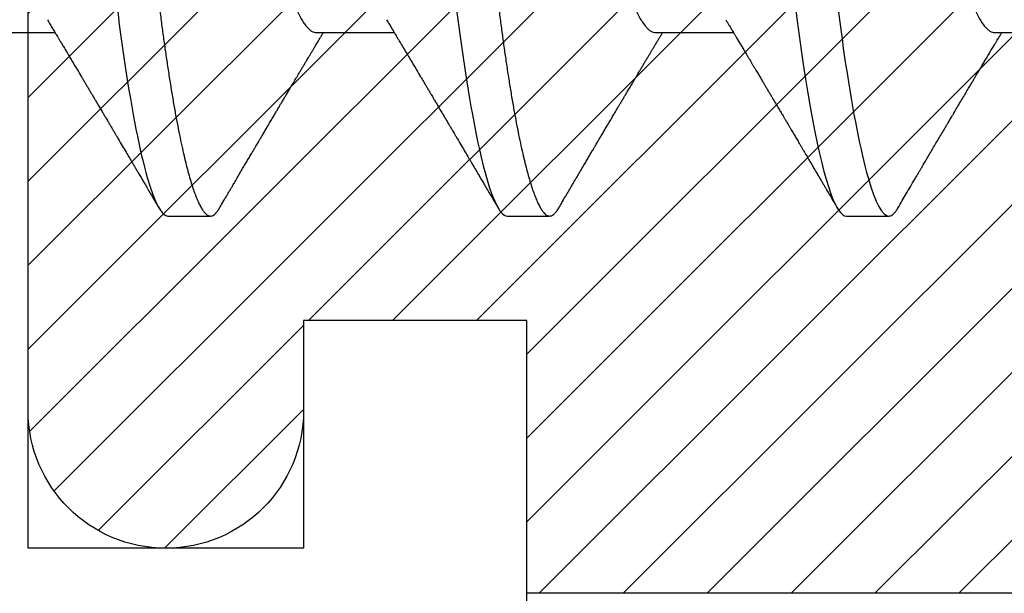
# Model space of a CAD drawing. Units: inches. Extents: x 0 to 310, y 0 to 43.
# Drawn here: x 14 to 14, y 3 to 4 of the extents above; entities that cross this region are included whole.
import ezdxf

# ---------------------------------------------------------------- set-up
doc = ezdxf.new("R2010")
doc.units = ezdxf.units.IN
doc.header["$LTSCALE"] = 0.25
doc.header["$MEASUREMENT"] = 0
for name, color, linetype in [('Arcadia-Dim', 4, 'Continuous'), ('Arcadia-Profile', 6, 'Continuous'), ('Arcadia-Shade', 8, 'Continuous')]:
    doc.layers.add(name, color=color, linetype=linetype)
doc.styles.get("Standard").update_dxf_attribs({"font": 'ARIALN.TTF'})
doc.dimstyles.new('Arcadia-2', dxfattribs={"dimscale": 2, "dimtxt": 0.0938, "dimasz": 0.0938, "dimexe": 0.0546, "dimexo": 0.0469, "dimgap": 0.0469, "dimtad": 0, "dimtih": 1, "dimdec": 4, "dimzin": 3, "dimdsep": 46, "dimlunit": 4, "dimtxsty": 'Standard', "dimblk": 'ARCHTICK', "dimcen": 0.0469, "dimdle": 0.0546, "dimclrd": 256, "dimclre": 256, "dimclrt": 256, "dimadec": 0, "dimazin": 0, "dimtfac": 0.75, "dimtdec": 4, "dimtix": 1, "dimtmove": 2, "dimatfit": 3, "dimfxl": 1, "dimtolj": 1, "dimtzin": 3, "dimlwd": -3, "dimlwe": -3, "dimarcsym": 0})

# ---------------------------------------------------------------- blocks, each defined once
blk = doc.blocks.new('*U14')
at = {"layer": 'Arcadia-Profile'}
for p, q in [((0.07929, -0.06934), (0.09568, -0.06934)), ((0.15071, -0.06934), (0.16711, -0.06934)), ((0.22214, -0.06934), (0.23854, -0.06934)), ((0.29357, -0.06934), (0.30997, -0.06934)), ((0.11946, -0.108), (0.12839, -0.108)), ((0.19089, -0.108), (0.19982, -0.108)), ((0.26232, -0.108), (0.27125, -0.108))]:
    blk.add_line(p, q, dxfattribs=at)
at = {"layer": 'Arcadia-Profile', "flags": 128}
blk.add_lwpolyline([(0.25154, -0.06361), (0.25195, -0.06683), (0.25237, -0.06997), (0.2528, -0.07304), (0.25324, -0.07602), (0.25371, -0.07913), (0.2542, -0.08211), (0.25469, -0.08497), (0.25518, -0.08768), (0.25568, -0.09025), (0.25618, -0.09266), (0.25665, -0.09479), (0.25712, -0.09676), (0.25759, -0.09858), (0.25806, -0.10025), (0.25852, -0.10175), (0.25898, -0.10309), (0.25943, -0.10427), (0.25987, -0.10528), (0.26031, -0.10613), (0.26074, -0.10682), (0.26115, -0.10734), (0.26155, -0.10771), (0.26194, -0.10793), (0.26232, -0.108), (0.26232, -0.108)], dxfattribs=at)
at = {"layer": 'Arcadia-Profile'}
for points, knots in [([(0.08375, 0.108), (0.08504, 0.108), (0.08654, 0.10537), (0.08969, 0.09442), (0.09132, 0.08611), (0.09359, 0.07097), (0.09432, 0.06549), (0.09567, 0.05407), (0.0963, 0.04814), (0.09842, 0.02889), (0.10001, 0.01447), (0.1032, -0.01447), (0.10479, -0.02889), (0.10691, -0.04814), (0.10754, -0.05407), (0.1089, -0.06549), (0.10962, -0.07097), (0.11189, -0.08611), (0.11353, -0.09442), (0.11667, -0.10537), (0.11818, -0.108), (0.11946, -0.108)], [0, 0, 0, 0, 0.125, 0.125, 0.25, 0.25, 0.3125, 0.3125, 0.375, 0.375, 0.5, 0.5, 0.625, 0.625, 0.6875, 0.6875, 0.75, 0.75, 0.875, 0.875, 1, 1, 1, 1]), ([(0.09268, 0.108), (0.09281, 0.10798), (0.09309, 0.10795), (0.09351, 0.10769), (0.09395, 0.10726), (0.0944, 0.10665), (0.09485, 0.10586), (0.09531, 0.10491), (0.09577, 0.1038), (0.09622, 0.10255), (0.09668, 0.10114), (0.09714, 0.09957), (0.09761, 0.09783), (0.09808, 0.09595), (0.09855, 0.09391), (0.09902, 0.09172), (0.0995, 0.08939), (0.09996, 0.08694), (0.10042, 0.08437), (0.10087, 0.0817), (0.10132, 0.07892), (0.10178, 0.07597), (0.10223, 0.07283), (0.1027, 0.0695), (0.10315, 0.06609), (0.10359, 0.0626), (0.10401, 0.05903), (0.10442, 0.05547), (0.10481, 0.05191), (0.10521, 0.04834), (0.10561, 0.04466), (0.10603, 0.0409), (0.10645, 0.03704), (0.10689, 0.0331), (0.10733, 0.02909), (0.10778, 0.02502), (0.10823, 0.02089), (0.10869, 0.01673), (0.10915, 0.01256), (0.10961, 0.00839), (0.11007, 0.0042), (0.11055, -0.00011), (0.11104, -0.00454), (0.11153, -0.00906), (0.11203, -0.01356), (0.11252, -0.01802), (0.11301, -0.02244), (0.11348, -0.02672), (0.11394, -0.03085), (0.11437, -0.03483), (0.1148, -0.03873), (0.11523, -0.04255), (0.11564, -0.04627), (0.11604, -0.0499), (0.11643, -0.05344), (0.11681, -0.0569), (0.11721, -0.06029), (0.11761, -0.06361), (0.11802, -0.06685), (0.11844, -0.07), (0.11887, -0.07306), (0.11932, -0.07612), (0.11978, -0.07915), (0.12027, -0.08214), (0.12076, -0.085), (0.12125, -0.08771), (0.12175, -0.09028), (0.12224, -0.09264), (0.12272, -0.09481), (0.12319, -0.09679), (0.12366, -0.09861), (0.12413, -0.10027), (0.12459, -0.10177), (0.12505, -0.10311), (0.1255, -0.10429), (0.12594, -0.10531), (0.12638, -0.10616), (0.12681, -0.10684), (0.12722, -0.10737), (0.12762, -0.10773), (0.12801, -0.10795), (0.1284, -0.10803), (0.1288, -0.10794), (0.12923, -0.10769), (0.12966, -0.10725), (0.13002, -0.10678), (0.13024, -0.1064), (0.13031, -0.10628)], [0, 0, 0, 0, 0.01186, 0.023839, 0.035929, 0.048122, 0.060408, 0.072778, 0.084509, 0.096297, 0.108134, 0.12001, 0.131917, 0.143844, 0.155782, 0.167722, 0.179654, 0.191568, 0.203243, 0.214883, 0.22648, 0.238025, 0.250424, 0.262743, 0.274971, 0.287101, 0.299123, 0.311029, 0.322182, 0.333426, 0.344772, 0.356213, 0.367742, 0.379351, 0.391033, 0.402778, 0.414579, 0.426426, 0.438098, 0.449797, 0.461514, 0.47324, 0.485902, 0.498553, 0.511181, 0.523775, 0.536324, 0.548817, 0.560536, 0.572187, 0.583763, 0.595254, 0.606655, 0.617957, 0.629154, 0.640319, 0.651587, 0.662956, 0.674213, 0.685553, 0.69697, 0.708454, 0.720923, 0.733453, 0.746031, 0.758648, 0.771291, 0.783951, 0.795891, 0.807826, 0.819745, 0.831639, 0.843499, 0.855316, 0.867081, 0.878785, 0.890419, 0.901975, 0.913242, 0.924419, 0.9355, 0.946479, 0.958339, 0.970318, 0.982408, 0.994601, 1, 1, 1, 1]), ([(0.15518, 0.108), (0.15647, 0.108), (0.15797, 0.10537), (0.16112, 0.09442), (0.16275, 0.08611), (0.16502, 0.07097), (0.16575, 0.06549), (0.1671, 0.05407), (0.16773, 0.04814), (0.16985, 0.02889), (0.17144, 0.01447), (0.17463, -0.01447), (0.17622, -0.02889), (0.17834, -0.04814), (0.17897, -0.05407), (0.18033, -0.06549), (0.18105, -0.07097), (0.18332, -0.08611), (0.18495, -0.09442), (0.1881, -0.10537), (0.1896, -0.108), (0.19089, -0.108)], [0, 0, 0, 0, 0.125, 0.125, 0.25, 0.25, 0.3125, 0.3125, 0.375, 0.375, 0.5, 0.5, 0.625, 0.625, 0.6875, 0.6875, 0.75, 0.75, 0.875, 0.875, 1, 1, 1, 1]), ([(0.16411, 0.108), (0.16424, 0.10798), (0.16452, 0.10795), (0.16494, 0.10769), (0.16538, 0.10726), (0.16582, 0.10665), (0.16628, 0.10586), (0.16674, 0.10491), (0.1672, 0.1038), (0.16765, 0.10255), (0.16811, 0.10114), (0.16857, 0.09957), (0.16904, 0.09783), (0.16951, 0.09595), (0.16998, 0.09391), (0.17045, 0.09172), (0.17092, 0.08939), (0.17139, 0.08694), (0.17185, 0.08437), (0.1723, 0.0817), (0.17275, 0.07892), (0.1732, 0.07597), (0.17366, 0.07283), (0.17412, 0.0695), (0.17457, 0.06609), (0.17501, 0.0626), (0.17544, 0.05903), (0.17585, 0.05547), (0.17624, 0.05191), (0.17664, 0.04834), (0.17704, 0.04466), (0.17746, 0.0409), (0.17788, 0.03704), (0.17832, 0.0331), (0.17876, 0.02909), (0.17921, 0.02502), (0.17966, 0.02089), (0.18012, 0.01673), (0.18058, 0.01256), (0.18104, 0.00839), (0.1815, 0.0042), (0.18198, -0.00011), (0.18246, -0.00454), (0.18296, -0.00906), (0.18346, -0.01356), (0.18395, -0.01802), (0.18444, -0.02244), (0.18491, -0.02672), (0.18536, -0.03085), (0.1858, -0.03483), (0.18623, -0.03873), (0.18665, -0.04255), (0.18706, -0.04627), (0.18747, -0.0499), (0.18785, -0.05344), (0.18824, -0.0569), (0.18864, -0.06029), (0.18904, -0.06361), (0.18945, -0.06685), (0.18987, -0.07), (0.1903, -0.07306), (0.19075, -0.07612), (0.19121, -0.07915), (0.1917, -0.08214), (0.19219, -0.085), (0.19268, -0.08771), (0.19318, -0.09028), (0.19367, -0.09264), (0.19415, -0.09481), (0.19462, -0.09679), (0.19509, -0.09861), (0.19556, -0.10027), (0.19602, -0.10177), (0.19648, -0.10311), (0.19693, -0.10429), (0.19737, -0.10531), (0.19781, -0.10616), (0.19824, -0.10684), (0.19865, -0.10737), (0.19905, -0.10773), (0.19944, -0.10795), (0.19983, -0.10803), (0.20023, -0.10794), (0.20066, -0.10769), (0.20109, -0.10725), (0.20145, -0.10678), (0.20167, -0.1064), (0.20174, -0.10628)], [0, 0, 0, 0, 0.01186, 0.023839, 0.035929, 0.048122, 0.060408, 0.072778, 0.084509, 0.096297, 0.108134, 0.12001, 0.131917, 0.143844, 0.155782, 0.167722, 0.179654, 0.191568, 0.203243, 0.214883, 0.22648, 0.238025, 0.250424, 0.262743, 0.274971, 0.287101, 0.299123, 0.311029, 0.322182, 0.333426, 0.344772, 0.356213, 0.367742, 0.379351, 0.391033, 0.402778, 0.414579, 0.426426, 0.438098, 0.449797, 0.461514, 0.47324, 0.485902, 0.498553, 0.511181, 0.523775, 0.536324, 0.548817, 0.560536, 0.572187, 0.583763, 0.595254, 0.606655, 0.617957, 0.629154, 0.640319, 0.651587, 0.662956, 0.674213, 0.685553, 0.69697, 0.708454, 0.720923, 0.733453, 0.746031, 0.758648, 0.771291, 0.783951, 0.795891, 0.807826, 0.819745, 0.831639, 0.843499, 0.855316, 0.867081, 0.878785, 0.890419, 0.901975, 0.913242, 0.924419, 0.9355, 0.946479, 0.958339, 0.970318, 0.982408, 0.994601, 1, 1, 1, 1]), ([(0.23554, 0.108), (0.23682, 0.108), (0.23833, 0.10537), (0.24147, 0.09442), (0.24311, 0.08611), (0.24538, 0.07097), (0.2461, 0.06549), (0.24746, 0.05407), (0.24809, 0.04814), (0.25021, 0.02889), (0.2518, 0.01447), (0.25499, -0.01447), (0.25658, -0.02889), (0.2587, -0.04814), (0.25933, -0.05407), (0.26068, -0.06549), (0.26141, -0.07097), (0.26368, -0.08611), (0.26531, -0.09442), (0.26846, -0.10537), (0.26996, -0.108), (0.27125, -0.108)], [0, 0, 0, 0, 0.125, 0.125, 0.25, 0.25, 0.3125, 0.3125, 0.375, 0.375, 0.5, 0.5, 0.625, 0.625, 0.6875, 0.6875, 0.75, 0.75, 0.875, 0.875, 1, 1, 1, 1]), ([(0.11809, 0.06661), (0.11813, 0.06655), (0.11835, 0.0662), (0.11877, 0.0654), (0.11935, 0.0642), (0.11994, 0.06281), (0.12053, 0.06126), (0.12113, 0.05954), (0.12174, 0.05766), (0.12233, 0.05565), (0.12293, 0.0535), (0.12351, 0.05122), (0.12409, 0.04883), (0.12465, 0.04634), (0.1252, 0.04376), (0.12573, 0.0411), (0.12625, 0.03837), (0.12675, 0.03559), (0.12723, 0.03276), (0.12773, 0.02986), (0.12824, 0.02687), (0.12878, 0.02376), (0.12933, 0.02055), (0.1299, 0.01724), (0.13048, 0.01387), (0.13106, 0.01045), (0.13166, 0.00699), (0.13226, 0.0035), (0.13286, 0), (0.13346, -0.00349), (0.13405, -0.00697), (0.13465, -0.01043), (0.13523, -0.01384), (0.13581, -0.01719), (0.13637, -0.02045), (0.13691, -0.02362), (0.13744, -0.02671), (0.13796, -0.02973), (0.13847, -0.03267), (0.13896, -0.03554), (0.13946, -0.03834), (0.13998, -0.04108), (0.14051, -0.04375), (0.14106, -0.04634), (0.14163, -0.04883), (0.1422, -0.05122), (0.14279, -0.05349), (0.14338, -0.05563), (0.14397, -0.05765), (0.14457, -0.05951), (0.14516, -0.06121), (0.14575, -0.06274), (0.14633, -0.06413), (0.14692, -0.06536), (0.1475, -0.06643), (0.14807, -0.06734), (0.14863, -0.06808), (0.14917, -0.06865), (0.1497, -0.06905), (0.15022, -0.06929), (0.15055, -0.06932), (0.15071, -0.06934)], [0, 0, 0, 0, 0.003291, 0.020422, 0.037634, 0.054907, 0.072573, 0.090255, 0.107929, 0.125573, 0.143162, 0.160674, 0.178086, 0.195338, 0.212449, 0.229399, 0.24617, 0.262745, 0.278914, 0.295261, 0.311792, 0.32849, 0.345683, 0.363012, 0.380457, 0.397994, 0.415603, 0.433258, 0.450938, 0.468579, 0.486196, 0.503766, 0.521266, 0.538673, 0.555658, 0.572514, 0.58922, 0.60576, 0.622448, 0.63895, 0.655559, 0.672365, 0.689351, 0.706499, 0.723789, 0.741163, 0.758636, 0.776187, 0.793792, 0.811428, 0.828756, 0.84607, 0.863345, 0.880561, 0.898045, 0.915422, 0.932671, 0.949772, 0.966706, 0.983454, 1, 1, 1, 1]), ([(0.18952, 0.06661), (0.18956, 0.06655), (0.18978, 0.0662), (0.1902, 0.0654), (0.19078, 0.0642), (0.19137, 0.06281), (0.19196, 0.06126), (0.19256, 0.05954), (0.19316, 0.05766), (0.19376, 0.05565), (0.19435, 0.0535), (0.19494, 0.05122), (0.19551, 0.04883), (0.19608, 0.04634), (0.19663, 0.04376), (0.19716, 0.0411), (0.19768, 0.03837), (0.19818, 0.03559), (0.19866, 0.03276), (0.19916, 0.02986), (0.19967, 0.02687), (0.20021, 0.02376), (0.20076, 0.02055), (0.20133, 0.01724), (0.2019, 0.01387), (0.20249, 0.01045), (0.20309, 0.00699), (0.20368, 0.0035), (0.20429, 0), (0.20489, -0.00349), (0.20548, -0.00697), (0.20608, -0.01043), (0.20666, -0.01384), (0.20724, -0.01719), (0.2078, -0.02045), (0.20834, -0.02362), (0.20887, -0.02671), (0.20939, -0.02973), (0.2099, -0.03267), (0.21039, -0.03554), (0.21089, -0.03834), (0.21141, -0.04108), (0.21194, -0.04375), (0.21249, -0.04634), (0.21306, -0.04883), (0.21363, -0.05122), (0.21421, -0.05349), (0.21481, -0.05563), (0.2154, -0.05765), (0.216, -0.05951), (0.21659, -0.06121), (0.21718, -0.06274), (0.21776, -0.06413), (0.21835, -0.06536), (0.21892, -0.06643), (0.2195, -0.06734), (0.22006, -0.06808), (0.2206, -0.06865), (0.22113, -0.06905), (0.22165, -0.06929), (0.22198, -0.06932), (0.22214, -0.06934)], [0, 0, 0, 0, 0.003291, 0.020422, 0.037634, 0.054907, 0.072573, 0.090255, 0.107929, 0.125573, 0.143162, 0.160674, 0.178086, 0.195338, 0.212449, 0.229399, 0.24617, 0.262745, 0.278914, 0.295261, 0.311792, 0.32849, 0.345683, 0.363012, 0.380457, 0.397994, 0.415603, 0.433258, 0.450938, 0.468579, 0.486196, 0.503766, 0.521266, 0.538673, 0.555658, 0.572514, 0.58922, 0.60576, 0.622448, 0.63895, 0.655559, 0.672365, 0.689351, 0.706499, 0.723789, 0.741163, 0.758636, 0.776187, 0.793792, 0.811428, 0.828756, 0.84607, 0.863345, 0.880561, 0.898045, 0.915422, 0.932671, 0.949772, 0.966706, 0.983454, 1, 1, 1, 1]), ([(0.26095, 0.06661), (0.26099, 0.06655), (0.26121, 0.0662), (0.26163, 0.0654), (0.26221, 0.0642), (0.26279, 0.06281), (0.26339, 0.06126), (0.26399, 0.05954), (0.26459, 0.05766), (0.26519, 0.05565), (0.26578, 0.0535), (0.26637, 0.05122), (0.26694, 0.04883), (0.26751, 0.04634), (0.26806, 0.04376), (0.26859, 0.0411), (0.26911, 0.03837), (0.26961, 0.03559), (0.27009, 0.03276), (0.27059, 0.02986), (0.2711, 0.02687), (0.27164, 0.02376), (0.27219, 0.02055), (0.27275, 0.01724), (0.27333, 0.01387), (0.27392, 0.01045), (0.27451, 0.00699), (0.27511, 0.0035), (0.27571, 0), (0.27631, -0.00349), (0.27691, -0.00697), (0.2775, -0.01043), (0.27809, -0.01384), (0.27866, -0.01719), (0.27922, -0.02045), (0.27977, -0.02362), (0.2803, -0.02671), (0.28082, -0.02973), (0.28132, -0.03267), (0.28181, -0.03554), (0.28232, -0.03834), (0.28284, -0.04108), (0.28337, -0.04375), (0.28392, -0.04634), (0.28449, -0.04883), (0.28506, -0.05122), (0.28564, -0.05349), (0.28623, -0.05563), (0.28683, -0.05765), (0.28743, -0.05951), (0.28802, -0.06121), (0.28861, -0.06274), (0.28919, -0.06413), (0.28977, -0.06536), (0.29035, -0.06643), (0.29092, -0.06734), (0.29148, -0.06808), (0.29203, -0.06865), (0.29256, -0.06905), (0.29308, -0.06929), (0.29341, -0.06932), (0.29357, -0.06934)], [0, 0, 0, 0, 0.003279, 0.02041, 0.037623, 0.054896, 0.072562, 0.090244, 0.107919, 0.125563, 0.143152, 0.160664, 0.178076, 0.195329, 0.21244, 0.22939, 0.246161, 0.262736, 0.278906, 0.295253, 0.311784, 0.328482, 0.345675, 0.363005, 0.380449, 0.397987, 0.415596, 0.433251, 0.450931, 0.468572, 0.48619, 0.50376, 0.52126, 0.538668, 0.555653, 0.572509, 0.589215, 0.605755, 0.622444, 0.638946, 0.655555, 0.672361, 0.689348, 0.706496, 0.723786, 0.74116, 0.758633, 0.776184, 0.793789, 0.811425, 0.828754, 0.846068, 0.863344, 0.88056, 0.898044, 0.915421, 0.932671, 0.949772, 0.966705, 0.983454, 1, 1, 1, 1]), ([(0.09405, -0.06662), (0.09426, -0.06696), (0.09464, -0.0676), (0.09517, -0.06848), (0.09559, -0.06918), (0.09591, -0.06972), (0.09614, -0.07011), (0.09632, -0.0704), (0.09647, -0.07065), (0.09669, -0.07103), (0.09703, -0.07158), (0.09755, -0.07246), (0.09817, -0.0735), (0.09889, -0.07471), (0.09962, -0.07593), (0.10041, -0.07725), (0.10108, -0.07838), (0.10162, -0.07929), (0.10201, -0.07994), (0.10239, -0.08059), (0.10277, -0.08123), (0.10313, -0.08184), (0.10344, -0.08237), (0.10375, -0.08288), (0.10409, -0.08346), (0.10453, -0.0842), (0.10504, -0.08506), (0.10553, -0.08589), (0.10598, -0.08665), (0.10639, -0.08734), (0.10679, -0.08802), (0.10717, -0.08866), (0.10747, -0.08917), (0.10769, -0.08954), (0.10786, -0.08984), (0.10805, -0.09016), (0.1083, -0.09058), (0.10862, -0.09111), (0.10914, -0.092), (0.10981, -0.09315), (0.1106, -0.09448), (0.1113, -0.09567), (0.11189, -0.09667), (0.11237, -0.09749), (0.11278, -0.09818), (0.1132, -0.0989), (0.11367, -0.0997), (0.11418, -0.10056), (0.11472, -0.10149), (0.11531, -0.10249), (0.11598, -0.10363), (0.11674, -0.10492), (0.11727, -0.10582), (0.11755, -0.1063)], [0, 0, 0, 0, 0.026189, 0.048417, 0.066677, 0.079523, 0.089253, 0.095866, 0.101582, 0.108345, 0.124677, 0.143456, 0.174873, 0.203529, 0.235003, 0.267545, 0.303476, 0.319996, 0.336551, 0.352947, 0.369184, 0.385014, 0.398515, 0.409272, 0.424011, 0.44262, 0.464819, 0.488972, 0.505451, 0.522634, 0.540522, 0.557426, 0.570415, 0.579436, 0.585151, 0.592953, 0.603587, 0.617054, 0.63333, 0.670266, 0.703836, 0.734034, 0.760513, 0.778782, 0.795816, 0.813179, 0.832931, 0.856325, 0.877828, 0.902941, 0.931673, 0.964024, 1, 1, 1, 1]), ([(0.16548, -0.06662), (0.16569, -0.06696), (0.16607, -0.0676), (0.1666, -0.06848), (0.16702, -0.06918), (0.16734, -0.06972), (0.16757, -0.07011), (0.16775, -0.0704), (0.1679, -0.07065), (0.16812, -0.07103), (0.16845, -0.07158), (0.16898, -0.07246), (0.1696, -0.0735), (0.17032, -0.07471), (0.17105, -0.07593), (0.17184, -0.07725), (0.1725, -0.07838), (0.17305, -0.07929), (0.17343, -0.07994), (0.17382, -0.08059), (0.1742, -0.08123), (0.17456, -0.08184), (0.17487, -0.08237), (0.17518, -0.08288), (0.17552, -0.08346), (0.17596, -0.0842), (0.17647, -0.08506), (0.17696, -0.08589), (0.17741, -0.08665), (0.17781, -0.08734), (0.17822, -0.08802), (0.17859, -0.08866), (0.1789, -0.08917), (0.17912, -0.08954), (0.17929, -0.08984), (0.17948, -0.09016), (0.17973, -0.09058), (0.18005, -0.09111), (0.18057, -0.092), (0.18124, -0.09315), (0.18203, -0.09448), (0.18273, -0.09567), (0.18332, -0.09667), (0.1838, -0.09749), (0.18421, -0.09818), (0.18463, -0.0989), (0.1851, -0.0997), (0.18561, -0.10056), (0.18615, -0.10149), (0.18674, -0.10249), (0.18741, -0.10363), (0.18817, -0.10492), (0.1887, -0.10582), (0.18898, -0.1063)], [0, 0, 0, 0, 0.026189, 0.048417, 0.066677, 0.079523, 0.089253, 0.095866, 0.101582, 0.108345, 0.124677, 0.143456, 0.174873, 0.203529, 0.235003, 0.267545, 0.303476, 0.319996, 0.336551, 0.352947, 0.369184, 0.385014, 0.398515, 0.409272, 0.424011, 0.44262, 0.464819, 0.488972, 0.505451, 0.522634, 0.540522, 0.557426, 0.570415, 0.579436, 0.585151, 0.592953, 0.603587, 0.617054, 0.63333, 0.670266, 0.703836, 0.734034, 0.760513, 0.778782, 0.795816, 0.813179, 0.832931, 0.856325, 0.877828, 0.902941, 0.931673, 0.964024, 1, 1, 1, 1]), ([(0.23691, -0.06662), (0.23703, -0.06682), (0.23725, -0.06719), (0.23755, -0.0677), (0.23779, -0.06809), (0.23796, -0.06837), (0.23808, -0.06858), (0.23822, -0.06881), (0.23841, -0.06913), (0.23867, -0.06955), (0.23944, -0.07085), (0.24023, -0.07216), (0.241, -0.07345), (0.24125, -0.07388), (0.24147, -0.07424), (0.24165, -0.07454), (0.24181, -0.07481), (0.24201, -0.07514), (0.24227, -0.07558), (0.24258, -0.07611), (0.24292, -0.07668), (0.24332, -0.07735), (0.24377, -0.07811), (0.24426, -0.07893), (0.2447, -0.07966), (0.24504, -0.08024), (0.24534, -0.08074), (0.24564, -0.08126), (0.24601, -0.08188), (0.2464, -0.08253), (0.24686, -0.08332), (0.24738, -0.08419), (0.24794, -0.08513), (0.24842, -0.08594), (0.24881, -0.0866), (0.24907, -0.08704), (0.24923, -0.08732), (0.24935, -0.08752), (0.2495, -0.08778), (0.24971, -0.08813), (0.24997, -0.08857), (0.25026, -0.08906), (0.25055, -0.08955), (0.25092, -0.09018), (0.25136, -0.09092), (0.25188, -0.09181), (0.25234, -0.09258), (0.25275, -0.09328), (0.25311, -0.09389), (0.25346, -0.09448), (0.25377, -0.09501), (0.254, -0.0954), (0.25416, -0.09568), (0.2543, -0.09591), (0.25446, -0.09619), (0.25467, -0.09654), (0.255, -0.09709), (0.25543, -0.09783), (0.25595, -0.09871), (0.25644, -0.09954), (0.25688, -0.10029), (0.25727, -0.10095), (0.25763, -0.10157), (0.25803, -0.10226), (0.25852, -0.10309), (0.25912, -0.1041), (0.25975, -0.10518), (0.26019, -0.10592), (0.26041, -0.1063)], [0, 0, 0, 0, 0.0154877, 0.0281787, 0.0380701, 0.0451597, 0.0496131, 0.0540357, 0.0627269, 0.0735478, 0.0864966, 0.1609323, 0.1731596, 0.1839796, 0.1931572, 0.2006915, 0.2066904, 0.2138794, 0.2254024, 0.2397618, 0.2542362, 0.2683834, 0.2906042, 0.3117646, 0.3303586, 0.3460731, 0.3554056, 0.3684912, 0.3852997, 0.4020831, 0.4180461, 0.4445085, 0.4683485, 0.4890901, 0.5056272, 0.5179116, 0.5224494, 0.5266786, 0.5331579, 0.5420999, 0.5535053, 0.5663537, 0.5787386, 0.5906164, 0.6138579, 0.6351213, 0.6576136, 0.6721678, 0.6875163, 0.7035662, 0.7173743, 0.7275391, 0.732969, 0.7379951, 0.7449803, 0.7539343, 0.7648572, 0.7867691, 0.8097834, 0.8307111, 0.8495509, 0.8663016, 0.8809783, 0.8957027, 0.9184491, 0.9440924, 0.9717283, 1, 1, 1, 1]), ([(0.13031, -0.1063), (0.1305, -0.10598), (0.13084, -0.10539), (0.13133, -0.10455), (0.13176, -0.10383), (0.13211, -0.10323), (0.13239, -0.10275), (0.13261, -0.10238), (0.13277, -0.10211), (0.1329, -0.10188), (0.13305, -0.10164), (0.13322, -0.10133), (0.13345, -0.10095), (0.13373, -0.10048), (0.13412, -0.09982), (0.13461, -0.09898), (0.13518, -0.09801), (0.13572, -0.09709), (0.13623, -0.09621), (0.13672, -0.09538), (0.13719, -0.09459), (0.13761, -0.09388), (0.13795, -0.0933), (0.13823, -0.09282), (0.13852, -0.09234), (0.13887, -0.09175), (0.13929, -0.09103), (0.13976, -0.09023), (0.14024, -0.08942), (0.14074, -0.08857), (0.14126, -0.0877), (0.14177, -0.08684), (0.14221, -0.08609), (0.14256, -0.08549), (0.14287, -0.08497), (0.14321, -0.0844), (0.14359, -0.08376), (0.14399, -0.08308), (0.1444, -0.08239), (0.14485, -0.08164), (0.14535, -0.08079), (0.14581, -0.08002), (0.14618, -0.0794), (0.14642, -0.07898), (0.14662, -0.07865), (0.14679, -0.07836), (0.14697, -0.07806), (0.14722, -0.07764), (0.14754, -0.07711), (0.1479, -0.0765), (0.14826, -0.07589), (0.14864, -0.07526), (0.14901, -0.07464), (0.14938, -0.07402), (0.14971, -0.07347), (0.15002, -0.07295), (0.15034, -0.0724), (0.15072, -0.07177), (0.15112, -0.07111), (0.15151, -0.07045), (0.15186, -0.06987), (0.15208, -0.0695), (0.15218, -0.06934)], [0, 0, 0, 0, 0.025697, 0.048239, 0.067628, 0.083866, 0.096953, 0.106891, 0.11368, 0.119117, 0.125113, 0.133322, 0.143743, 0.156375, 0.171218, 0.197592, 0.223847, 0.249712, 0.272477, 0.294932, 0.317071, 0.3368, 0.352446, 0.364011, 0.375753, 0.391716, 0.411896, 0.434204, 0.456189, 0.477847, 0.502953, 0.527182, 0.547635, 0.563767, 0.575227, 0.590426, 0.609366, 0.627958, 0.645151, 0.665892, 0.688611, 0.714469, 0.728005, 0.73935, 0.748236, 0.754879, 0.762762, 0.773106, 0.788453, 0.806071, 0.822756, 0.838316, 0.856847, 0.873511, 0.888493, 0.90183, 0.915806, 0.933151, 0.952822, 0.970115, 0.986524, 1, 1, 1, 1]), ([(0.20174, -0.1063), (0.20192, -0.10598), (0.20227, -0.10539), (0.20276, -0.10455), (0.20318, -0.10383), (0.20354, -0.10323), (0.20382, -0.10275), (0.20404, -0.10238), (0.2042, -0.10211), (0.20433, -0.10188), (0.20447, -0.10164), (0.20465, -0.10133), (0.20488, -0.10095), (0.20515, -0.10048), (0.20554, -0.09982), (0.20603, -0.09898), (0.2066, -0.09801), (0.20715, -0.09709), (0.20766, -0.09621), (0.20815, -0.09538), (0.20862, -0.09459), (0.20904, -0.09388), (0.20938, -0.0933), (0.20966, -0.09282), (0.20995, -0.09234), (0.2103, -0.09175), (0.21072, -0.09103), (0.21119, -0.09023), (0.21167, -0.08942), (0.21217, -0.08857), (0.21269, -0.0877), (0.2132, -0.08684), (0.21364, -0.08609), (0.21399, -0.08549), (0.2143, -0.08497), (0.21463, -0.0844), (0.21502, -0.08376), (0.21542, -0.08308), (0.21583, -0.08239), (0.21627, -0.08164), (0.21678, -0.08079), (0.21723, -0.08002), (0.2176, -0.0794), (0.21785, -0.07898), (0.21805, -0.07865), (0.21822, -0.07836), (0.2184, -0.07806), (0.21865, -0.07764), (0.21896, -0.07711), (0.21933, -0.0765), (0.21969, -0.07589), (0.22006, -0.07526), (0.22044, -0.07464), (0.2208, -0.07402), (0.22113, -0.07347), (0.22145, -0.07295), (0.22177, -0.0724), (0.22215, -0.07177), (0.22255, -0.07111), (0.22294, -0.07045), (0.22328, -0.06987), (0.2235, -0.0695), (0.2236, -0.06934)], [0, 0, 0, 0, 0.025697, 0.048239, 0.067628, 0.083866, 0.096953, 0.106891, 0.11368, 0.119117, 0.125113, 0.133322, 0.143743, 0.156375, 0.171218, 0.197592, 0.223847, 0.249712, 0.272477, 0.294932, 0.317071, 0.3368, 0.352446, 0.364011, 0.375753, 0.391716, 0.411896, 0.434204, 0.456189, 0.477847, 0.502953, 0.527182, 0.547635, 0.563767, 0.575227, 0.590426, 0.609366, 0.627958, 0.645151, 0.665892, 0.688611, 0.714469, 0.728005, 0.73935, 0.748236, 0.754879, 0.762762, 0.773106, 0.788453, 0.806071, 0.822756, 0.838316, 0.856847, 0.873511, 0.888493, 0.90183, 0.915806, 0.933151, 0.952822, 0.970115, 0.986524, 1, 1, 1, 1]), ([(0.27317, -0.1063), (0.27348, -0.10577), (0.27406, -0.10477), (0.27489, -0.10336), (0.27562, -0.10213), (0.27624, -0.10107), (0.27677, -0.10017), (0.2772, -0.09942), (0.27758, -0.09878), (0.27793, -0.09819), (0.2783, -0.09756), (0.27872, -0.09684), (0.27922, -0.096), (0.27978, -0.09505), (0.28039, -0.09401), (0.28102, -0.09293), (0.28168, -0.09182), (0.28236, -0.09067), (0.28295, -0.08967), (0.28341, -0.08889), (0.28372, -0.08836), (0.28397, -0.08794), (0.28421, -0.08754), (0.28447, -0.08709), (0.2849, -0.08637), (0.28547, -0.08541), (0.28616, -0.08424), (0.28685, -0.08308), (0.28753, -0.08193), (0.28812, -0.08094), (0.2886, -0.08013), (0.28898, -0.07948), (0.28934, -0.07888), (0.28965, -0.07836), (0.28993, -0.07788), (0.29024, -0.07737), (0.29061, -0.07675), (0.29106, -0.07598), (0.29156, -0.07514), (0.29209, -0.07426), (0.29263, -0.07336), (0.29312, -0.07253), (0.29356, -0.0718), (0.29391, -0.07122), (0.29419, -0.07075), (0.29439, -0.07041), (0.29454, -0.07015), (0.2947, -0.0699), (0.29487, -0.06962), (0.29498, -0.06942), (0.29503, -0.06934)], [0, 0, 0, 0, 0.042833, 0.080911, 0.114237, 0.142815, 0.166816, 0.186947, 0.203324, 0.218982, 0.234927, 0.254252, 0.277024, 0.303238, 0.331514, 0.360745, 0.390928, 0.422062, 0.453809, 0.471669, 0.48591, 0.496535, 0.505931, 0.518128, 0.53319, 0.564409, 0.596123, 0.627726, 0.659201, 0.689281, 0.707792, 0.725368, 0.741953, 0.756371, 0.768156, 0.780367, 0.797788, 0.818978, 0.842416, 0.866328, 0.890711, 0.915565, 0.934072, 0.949915, 0.96271, 0.972459, 0.977159, 0.984094, 0.993325, 1, 1, 1, 1]), ([(0.27125, -0.108), (0.27139, -0.10798), (0.27166, -0.10795), (0.27208, -0.10769), (0.27252, -0.10725), (0.27288, -0.10678), (0.2731, -0.1064), (0.27317, -0.10628)], [0, 0, 0, 0, 0.22161, 0.445441, 0.671343, 0.899159, 1, 1, 1, 1])]:
    blk.add_open_spline(points, degree=3, knots=knots, dxfattribs=at)
blk = doc.blocks.new('*U13')
at = {"layer": 'Arcadia-Shade', "lineweight": -3}
h = blk.add_hatch(dxfattribs=at)
h.set_pattern_fill('ANSI31', color=256, scale=0.1, style=0)
h.set_pattern_definition([(45, (-8.207366, -58.207608), (-0.0088388348, 0.0088388348), [])])
edge = h.paths.add_edge_path()
edge.add_line((0.058, -0.13), (0.058, -0.149))
edge.add_arc((0.029, -0.149), 0.029, -180, 0, ccw=False)
edge.add_line((0, -0.149), (0, -0.032))
edge.add_arc((0, 0), 0.032, 270, 450)
edge.add_line((0, 0.032), (0, 0.149))
edge.add_arc((0.029, 0.149), 0.029, 0, 180, ccw=False)
edge.add_line((0.058, 0.149), (0.058, 0.13))
edge.add_line((0.058, 0.13), (0.105, 0.13))
edge.add_line((0.105, 0.13), (0.105, 0.1875))
edge.add_line((0.105, 0.1875), (0.294, 0.1875))
edge.add_line((0.294, 0.1875), (0.294, 0.062))
edge.add_arc((0.294, 0), 0.062, 90, 270)
edge.add_line((0.294, -0.062), (0.294, -0.1875))
edge.add_line((0.294, -0.1875), (0.105, -0.1875))
edge.add_line((0.105, -0.1875), (0.105, -0.13))
edge.add_line((0.105, -0.13), (0.058, -0.13))
at = {"layer": 'Arcadia-Profile'}
blk.add_lwpolyline([(0.058, -0.13), (0.058, -0.149, -1), (0, -0.149), (0, -0.032, 1), (0, 0.032), (0, 0.149, -1), (0.058, 0.149), (0.058, 0.13), (0.105, 0.13), (0.105, 0.1875), (0.294, 0.1875), (0.294, 0.062, 1), (0.294, -0.062), (0.294, -0.1875), (0.105, -0.1875), (0.105, -0.13), (0.058, -0.13)], format="xyb", dxfattribs=at)
blk = doc.blocks.new('_ArchTick')
at = {"color": 0, "linetype": 'ByBlock', "lineweight": -3, "const_width": 0.15}
blk.add_lwpolyline([(-0.5, -0.5), (0.5, 0.5)], dxfattribs=at)
blk = doc.blocks.new('*D188')
at = {"layer": 'Arcadia-Dim', "lineweight": -3}
for p, q in [((12.125, 4.8592), (12.125, 3.24732)), ((13.0412, 4.75), (12.0158, 4.75)), ((12.125, 1.1876), (12.125, 2.69028))]:
    blk.add_line(p, q, dxfattribs=at)
blk.add_solid([(12.09373, 1.1876), (12.15627, 1.1876), (12.125, 1)], dxfattribs=at)
at = {"layer": 'Defpoints', "color": 0, "lineweight": -3}
for p in [(13.135, 4.75), (12.125, 1), (15, 1)]:
    blk.add_point(p, dxfattribs=at)
at = {"layer": 'Arcadia-Dim', "lineweight": -3, "xscale": 0.1876, "yscale": 0.1876, "zscale": 0.1876, "rotation": 90}
blk.add_blockref('_ArchTick', (12.125, 4.75), dxfattribs=at)
at = {"layer": 'Arcadia-Dim', "lineweight": -3, "insert": (12.125, 2.9688), "char_height": 0.1876, "attachment_point": 5, "rotation": 90}
blk.add_mtext('\\A1;F.D.', dxfattribs=at)

msp = doc.modelspace()

# ---------------------------------------------------------------- linework, layer by layer
at = {"layer": 'Arcadia-Profile'}
msp.add_lwpolyline([(13.625, 2.80774), (13.625, 3.495), (13.578, 3.495), (13.578, 3.447), (13.52, 3.447), (13.52, 3.625), (13.52, 3.803), (13.578, 3.803), (13.578, 3.755), (13.625, 3.755), (13.625, 3.903), (13.52, 3.903), (13.52, 4.59152), (13.65203, 4.67014, -0.135086), (13.68784, 4.68), (14.72206, 4.68, -1), (14.74206, 4.68), (14.82206, 4.68, -1), (14.84206, 4.68), (14.93, 4.68), (14.93, 4.4815, 0.414214), (14.94, 4.4715), (15.103, 4.4715, 1)], format="xyb", dxfattribs=at)

# ---------------------------------------------------------------- block references
at = {"layer": 'Arcadia-Profile', "lineweight": -3}
for name, p in [('*U14', (13.43, 3.625)), ('*U13', (13.52, 3.625))]:
    msp.add_blockref(name, p, dxfattribs=at)

# ---------------------------------------------------------------- dimensions: what is measured, and where the dimension line sits
at = {"layer": 'Arcadia-Dim', "lineweight": -3}
dim = msp.add_linear_dim(base=(12.125, 1), p1=(13.135, 4.75), p2=(15, 1), angle=90, text='F.D.', dimstyle='Arcadia-2', override={"dimblk1": 'ArchTick', "dimsah": 1, "dimse2": 1}, dxfattribs=at)
dim.commit()
dim.dimension.update_dxf_attribs({"geometry": '*D188', "text_midpoint": (12.125, 2.9688), "text_rotation": 90})

doc.saveas('drawing.dxf')
